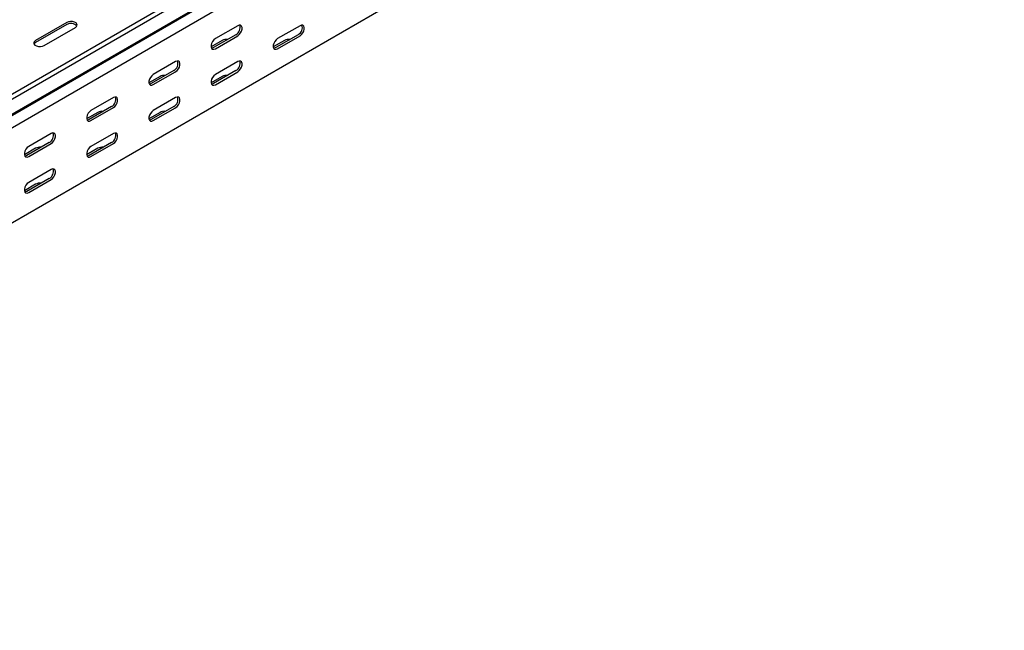
# Model space of a CAD drawing. Units: millimetres. Extents: x 109 to 3663, y 268 to 2756.
# Drawn here: x 3068 to 3628, y 935 to 1282 of the extents above; entities that cross this region are included whole.
import ezdxf

# ---------------------------------------------------------------- set-up
doc = ezdxf.new("R2010")
doc.units = ezdxf.units.MM

msp = doc.modelspace()

# ---------------------------------------------------------------- linework, layer by layer
at = {"color": 7, "linetype": 'Continuous', "lineweight": 25}
for p, q in [((3620.93, 1561.37), (1499.61, 336.76)), ((3623.34, 1559.98), (1502.02, 335.37)), ((1502.95, 326.84), (3624.27, 1551.45)), ((1505.98, 329.25), (3627.3, 1553.87)), ((3627.65, 1546.22), (1506.33, 321.61)), ((3627.65, 1492.2), (1506.33, 267.58)), ((3094.85, 1280.54), (3077.17, 1270.34)), ((3094.85, 1279.32), (3077.17, 1269.11)), ((3082.12, 1267.48), (3099.8, 1277.69)), ((3192.07, 1278.71), (3179.35, 1271.36)), ((3227.43, 1278.71), (3214.7, 1271.36)), ((3183.23, 1270.34), (3176.9, 1266.68)), ((3191.01, 1273.61), (3178.28, 1266.26)), ((3179.35, 1265.65), (3192.07, 1273)), ((3218.59, 1270.34), (3212.25, 1266.68)), ((3226.37, 1273.61), (3213.64, 1266.26)), ((3214.7, 1265.65), (3227.43, 1272.99)), ((3156.72, 1258.3), (3143.99, 1250.95)), ((3192.07, 1258.3), (3179.35, 1250.95)), ((3147.88, 1249.93), (3141.54, 1246.27)), ((3155.66, 1253.2), (3142.93, 1245.85)), ((3143.99, 1245.24), (3156.72, 1252.59)), ((3183.23, 1249.93), (3176.9, 1246.27)), ((3191.01, 1253.19), (3178.28, 1245.85)), ((3179.35, 1245.23), (3192.07, 1252.58)), ((3121.36, 1237.89), (3108.63, 1230.54)), ((3156.72, 1237.89), (3143.99, 1230.54)), ((3120.3, 1232.79), (3107.57, 1225.44)), ((3108.63, 1224.83), (3121.36, 1232.18)), ((3155.66, 1232.78), (3142.93, 1225.44)), ((3143.99, 1224.82), (3156.72, 1232.17)), ((3112.52, 1229.52), (3106.19, 1225.86)), ((3147.88, 1229.52), (3141.54, 1225.86)), ((3086.01, 1217.48), (3073.28, 1210.13)), ((3121.36, 1217.48), (3108.63, 1210.13)), ((3077.17, 1209.11), (3070.83, 1205.45)), ((3084.95, 1212.38), (3072.22, 1205.03)), ((3073.28, 1204.42), (3086.01, 1211.77)), ((3112.52, 1209.11), (3106.19, 1205.45)), ((3120.3, 1212.37), (3107.57, 1205.03)), ((3108.63, 1204.41), (3121.36, 1211.76)), ((3084.95, 1191.96), (3072.22, 1184.62)), ((3086.01, 1197.07), (3073.28, 1189.72)), ((3077.17, 1188.7), (3070.83, 1185.04)), ((3073.28, 1184), (3086.01, 1191.35))]:
    msp.add_line(p, q, dxfattribs=at)
at = {"color": 7, "linetype": 'Continuous', "lineweight": 25, "flags": 128}
for points in [[(3099.8, 1277.69), (3100.49, 1278.26), (3100.81, 1278.94), (3100.7, 1279.64), (3100.19, 1280.27), (3099.33, 1280.77), (3098.23, 1281.07), (3097.02, 1281.13), (3095.84, 1280.95), (3094.85, 1280.54)], [(3192.07, 1273), (3192.92, 1273.66), (3193.66, 1274.58), (3194.22, 1275.66), (3194.51, 1276.76), (3194.51, 1277.76), (3194.22, 1278.52), (3193.66, 1278.96), (3192.92, 1279.03), (3192.07, 1278.71)], [(3227.43, 1272.99), (3228.28, 1273.65), (3229.02, 1274.58), (3229.57, 1275.66), (3229.87, 1276.76), (3229.87, 1277.75), (3229.57, 1278.52), (3229.02, 1278.96), (3228.28, 1279.02), (3227.43, 1278.71)], [(3077.17, 1270.34), (3076.47, 1269.76), (3076.16, 1269.09), (3076.26, 1268.39), (3076.78, 1267.75), (3077.64, 1267.25), (3078.74, 1266.96), (3079.95, 1266.9), (3081.12, 1267.08), (3082.12, 1267.48)], [(3179.35, 1271.36), (3178.5, 1270.7), (3177.75, 1269.78), (3177.2, 1268.7), (3176.91, 1267.6), (3176.91, 1266.6), (3177.2, 1265.84), (3177.75, 1265.4), (3178.5, 1265.33), (3179.35, 1265.65)], [(3214.7, 1271.36), (3213.85, 1270.7), (3213.11, 1269.77), (3212.56, 1268.69), (3212.26, 1267.59), (3212.26, 1266.6), (3212.56, 1265.84), (3213.11, 1265.4), (3213.85, 1265.33), (3214.7, 1265.65)], [(3077.17, 1269.11), (3076.47, 1268.54), (3076.31, 1268.3)], [(3178.28, 1266.26), (3177.44, 1265.94), (3177.15, 1265.92)], [(3213.64, 1266.26), (3212.79, 1265.94), (3212.5, 1265.92)], [(3156.72, 1252.59), (3157.56, 1253.25), (3158.31, 1254.17), (3158.86, 1255.25), (3159.16, 1256.35), (3159.16, 1257.35), (3158.86, 1258.11), (3158.31, 1258.55), (3157.56, 1258.62), (3156.72, 1258.3)], [(3192.07, 1252.58), (3192.92, 1253.24), (3193.66, 1254.17), (3194.22, 1255.25), (3194.51, 1256.35), (3194.51, 1257.34), (3194.22, 1258.11), (3193.66, 1258.55), (3192.92, 1258.61), (3192.07, 1258.3)], [(3143.99, 1250.95), (3143.14, 1250.29), (3142.4, 1249.37), (3141.85, 1248.29), (3141.55, 1247.19), (3141.55, 1246.19), (3141.85, 1245.43), (3142.4, 1244.99), (3143.14, 1244.92), (3143.99, 1245.24)], [(3179.35, 1250.95), (3178.5, 1250.29), (3177.75, 1249.36), (3177.2, 1248.28), (3176.91, 1247.18), (3176.91, 1246.19), (3177.2, 1245.43), (3177.75, 1244.99), (3178.5, 1244.92), (3179.35, 1245.23)], [(3142.93, 1245.85), (3142.08, 1245.53), (3141.79, 1245.51)], [(3178.28, 1245.85), (3177.44, 1245.53), (3177.15, 1245.51)], [(3121.36, 1232.18), (3122.21, 1232.84), (3122.95, 1233.76), (3123.51, 1234.84), (3123.8, 1235.94), (3123.8, 1236.94), (3123.51, 1237.7), (3122.95, 1238.14), (3122.21, 1238.21), (3121.36, 1237.89)], [(3156.72, 1232.17), (3157.56, 1232.83), (3158.31, 1233.76), (3158.86, 1234.84), (3159.16, 1235.94), (3159.16, 1236.93), (3158.86, 1237.7), (3158.31, 1238.14), (3157.56, 1238.2), (3156.72, 1237.89)], [(3108.63, 1230.54), (3107.79, 1229.88), (3107.04, 1228.96), (3106.49, 1227.88), (3106.2, 1226.78), (3106.2, 1225.78), (3106.49, 1225.02), (3107.04, 1224.58), (3107.79, 1224.51), (3108.63, 1224.83)], [(3107.57, 1225.44), (3106.73, 1225.12), (3106.44, 1225.1)], [(3143.99, 1230.54), (3143.14, 1229.88), (3142.4, 1228.95), (3141.85, 1227.87), (3141.55, 1226.77), (3141.55, 1225.78), (3141.85, 1225.02), (3142.4, 1224.57), (3143.14, 1224.51), (3143.99, 1224.82)], [(3142.93, 1225.44), (3142.08, 1225.12), (3141.79, 1225.1)], [(3086.01, 1211.77), (3086.85, 1212.43), (3087.6, 1213.35), (3088.15, 1214.43), (3088.44, 1215.53), (3088.44, 1216.53), (3088.15, 1217.29), (3087.6, 1217.73), (3086.85, 1217.8), (3086.01, 1217.48)], [(3121.36, 1211.76), (3122.21, 1212.42), (3122.95, 1213.35), (3123.51, 1214.43), (3123.8, 1215.53), (3123.8, 1216.52), (3123.51, 1217.29), (3122.95, 1217.73), (3122.21, 1217.79), (3121.36, 1217.48)], [(3073.28, 1210.13), (3072.43, 1209.47), (3071.69, 1208.55), (3071.14, 1207.47), (3070.84, 1206.36), (3070.84, 1205.37), (3071.14, 1204.61), (3071.69, 1204.17), (3072.43, 1204.1), (3073.28, 1204.42)], [(3108.63, 1210.13), (3107.79, 1209.47), (3107.04, 1208.54), (3106.49, 1207.46), (3106.2, 1206.36), (3106.2, 1205.37), (3106.49, 1204.61), (3107.04, 1204.16), (3107.79, 1204.1), (3108.63, 1204.41)], [(3072.22, 1205.03), (3071.37, 1204.71), (3071.08, 1204.69)], [(3107.57, 1205.03), (3106.73, 1204.71), (3106.44, 1204.69)], [(3086.01, 1191.35), (3086.85, 1192.01), (3087.6, 1192.94), (3088.15, 1194.02), (3088.44, 1195.12), (3088.44, 1196.11), (3088.15, 1196.88), (3087.6, 1197.32), (3086.85, 1197.38), (3086.01, 1197.07)], [(3073.28, 1189.72), (3072.43, 1189.06), (3071.69, 1188.13), (3071.14, 1187.05), (3070.84, 1185.95), (3070.84, 1184.96), (3071.14, 1184.2), (3071.69, 1183.75), (3072.43, 1183.69), (3073.28, 1184)], [(3072.22, 1184.62), (3071.37, 1184.3), (3071.08, 1184.28)]]:
    msp.add_lwpolyline(points, dxfattribs=at)
at = {"color": 7, "linetype": 'Continuous', "lineweight": 25}
for centre, radius, start, end in [((3097.26, 1275.41), 4.59, 42.2738, 121.7313), ((3188.84, 1277.65), 4.59, 298.2645, 17.7382), ((3224.19, 1277.65), 4.59, 298.2645, 17.7382), ((3185.69, 1265.6), 5.34, 83.2319, 117.3835), ((3221.05, 1265.6), 5.34, 83.1834, 117.3822), ((3153.48, 1257.24), 4.59, 298.2645, 17.7382), ((3188.84, 1257.24), 4.59, 298.2645, 17.7382), ((3150.33, 1245.19), 5.34, 83.2319, 117.3835), ((3185.69, 1245.19), 5.34, 83.1834, 117.3822), ((3118.13, 1236.83), 4.59, 298.2645, 17.7382), ((3153.48, 1236.83), 4.59, 298.2645, 17.7382), ((3114.98, 1224.78), 5.34, 83.2319, 117.3835), ((3150.33, 1224.78), 5.34, 83.1834, 117.3822), ((3082.77, 1216.42), 4.59, 298.2645, 17.7382), ((3118.13, 1216.42), 4.59, 298.2645, 17.7382), ((3079.62, 1204.37), 5.34, 83.2319, 117.3835), ((3114.98, 1204.37), 5.34, 83.1834, 117.3822), ((3082.77, 1196.01), 4.59, 298.2645, 17.7382), ((3079.62, 1183.96), 5.34, 83.1834, 117.3822)]:
    msp.add_arc(centre, radius, start, end, dxfattribs=at)

doc.saveas('drawing.dxf')
